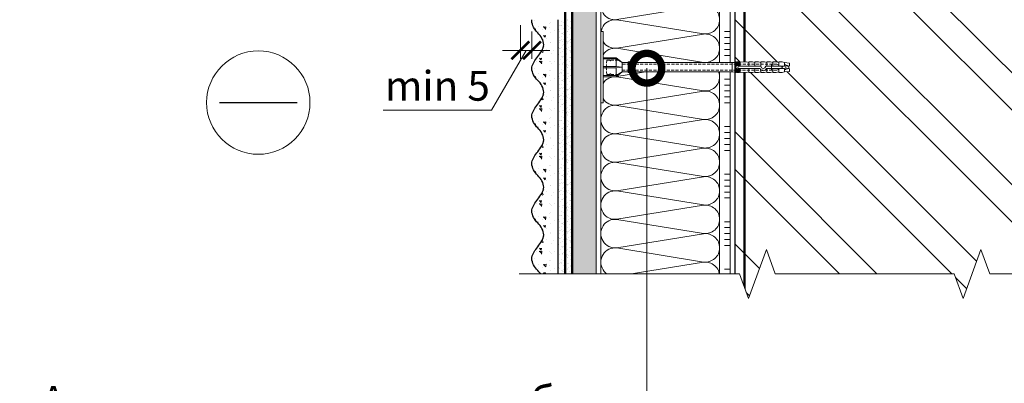
# Model space of a CAD drawing. Units: millimetres. Extents: x 435 to 39858, y -28550 to 2974.
# Drawn here: x 7723 to 8551, y -18026 to -17720 of the extents above; entities that cross this region are included whole.
import ezdxf
from ezdxf import colors
from ezdxf.entities.mleader import LeaderData, LeaderLine
from ezdxf.math import Vec2, Vec3

# ---------------------------------------------------------------- set-up
doc = ezdxf.new("R2010")
doc.units = ezdxf.units.MM
for name, pattern in [('ACAD_ISO03W100', [30, 12, -18]), ('HIDDEN', [0.375, 0.25, -0.125]), ('Штриховая', [6, 2, -2, 2])]:
    doc.linetypes.add(name, pattern=pattern)
doc.layers.get('0').update_dxf_attribs({"lineweight": 30})
doc.layers.get('DEFPOINTS').update_dxf_attribs({"color": 251, "lineweight": 0})
for name, color, linetype, lineweight in [('FP-XX-МАРКИ ПОМЕЩЕНИЙ', 250, 'Continuous', 25), ('TN-ГРУНТОВКА', 6, 'Continuous', 15), ('TN-КИРПИЧ', 246, 'Continuous', 30), ('TN-КЛЕЙ', 1, 'Continuous', 15), ('TN-РАЗМЕРЫ', 184, 'Continuous', 15), ('TN-СТЯЖКА', 252, 'Continuous', 15), ('TN-УТЕПЛИТЕЛЬ КВ', 42, 'Continuous', 15), ('ТН_Крепеж', 7, 'Continuous', 15), ('ТН_Штрих Штукатурка', 7, 'Continuous', 15), ('ТН_Штукатурка', 7, 'Continuous', 25)]:
    doc.layers.add(name, color=color, linetype=linetype, lineweight=lineweight)
doc.layers.add('TN-АННОТАЦИИ', color=7, linetype='Continuous', lineweight=20, true_color=0x000000)
doc.layers.add('Стеклосетка', color=7, linetype='ACAD_ISO03W100')
doc.styles.add('TN-Текст', font='isocpeur.ttf')
doc.styles.add('TN-Текст-Аннотативный', font='isocpeur.ttf')
doc.dimstyles.new('ПТС-Размеры-Аннотативный$0', dxfattribs={"dimtxt": 2.5, "dimasz": 1.5, "dimexe": 0.7, "dimexo": 1, "dimgap": 0.8, "dimtad": 1, "dimdec": 0, "dimzin": 0, "dimdsep": 46, "dimtxsty": 'TN-Текст-Аннотативный', "dimblk": 'ARCHTICK', "dimcen": 2, "dimdle": 0.7, "dimadec": 0, "dimazin": 0, "dimtfac": 1, "dimtdec": 0, "dimtmove": 1, "dimatfit": 3, "dimfxl": 0.7, "dimtolj": 1, "dimtzin": 0, "dimlwd": -1, "dimlwe": -1, "dimarcsym": 0})

# ---------------------------------------------------------------- blocks, each defined once
blk = doc.blocks.new('*U94')
at = {"color": 1, "ltscale": 100}
for points in [[(1120, 0), (0, 0)], [(10, 0), (10, 5)], [(15, 0), (15, 5)], [(20, 0), (20, 5)], [(25, 0), (25, 5)], [(30, 0), (30, 5)], [(50, 0), (50, 5)], [(55, 0), (55, 5)], [(60, 0), (60, 5)], [(65, 0), (65, 5)], [(70, 0), (70, 5)], [(90, 0), (90, 5)], [(95, 0), (95, 5)], [(100, 0), (100, 5)], [(105, 0), (105, 5)], [(110, 0), (110, 5)], [(130, 0), (130, 5)], [(135, 0), (135, 5)], [(140, 0), (140, 5)], [(145, 0), (145, 5)], [(150, 0), (150, 5)], [(170, 0), (170, 5)], [(175, 0), (175, 5)], [(180, 0), (180, 5)], [(185, 0), (185, 5)], [(190, 0), (190, 5)], [(210, 0), (210, 5)], [(215, 0), (215, 5)], [(220, 0), (220, 5)], [(225, 0), (225, 5)], [(230, 0), (230, 5)]]:
    blk.add_lwpolyline(points, dxfattribs=at)
blk = doc.blocks.new('*U93')
at = {"ltscale": 100}
for p, q in [((0, 104), (24, 104)), ((0, 4), (0, 104)), ((24, 104), (48, 104)), ((48, 104), (72, 104)), ((72, 104), (96, 104)), ((96, 104), (120, 104)), ((120, 104), (144, 104)), ((144, 104), (168, 104)), ((168, 104), (192, 104)), ((192, 104), (216, 104)), ((216, 104), (240, 104)), ((240, 104), (264, 104)), ((0, 4), (24, 4)), ((24, 4), (48, 4)), ((48, 4), (72, 4)), ((72, 4), (96, 4)), ((96, 4), (120, 4)), ((120, 4), (144, 4)), ((144, 4), (168, 4)), ((168, 4), (192, 4)), ((192, 4), (216, 4)), ((216, 4), (240, 4)), ((240, 4), (264, 4))]:
    blk.add_line(p, q, dxfattribs=at)
at = {"lineweight": 9, "ltscale": 100, "transparency": 33554559}
for points in [[(0, 4, 0.451718), (11.9, 17.51), (0.1, 90.49, -1.135042), (23.9, 90.49), (12.1, 17.51, 0.451718), (24, 4, 0.451718)], [(24, 4, 0.451718), (35.9, 17.51), (24.1, 90.49, -1.135042), (47.9, 90.49), (36.1, 17.51, 0.451718), (48, 4, 0.451718)], [(48, 4, 0.451718), (59.9, 17.51), (48.1, 90.49, -1.135042), (71.9, 90.49), (60.1, 17.51, 0.451718), (72, 4, 0.451718)], [(72, 4, 0.451718), (83.9, 17.51), (72.1, 90.49, -1.135042), (95.9, 90.49), (84.1, 17.51, 0.451718), (96, 4, 0.451718)], [(96, 4, 0.451718), (107.9, 17.51), (96.1, 90.49, -1.135042), (119.9, 90.49), (108.1, 17.51, 0.451718), (120, 4, 0.451718)], [(120, 4, 0.451718), (131.9, 17.51), (120.1, 90.49, -1.135042), (143.9, 90.49), (132.1, 17.51, 0.451718), (144, 4, 0.451718)], [(144, 4, 0.451718), (155.9, 17.51), (144.1, 90.49, -1.135042), (167.9, 90.49), (156.1, 17.51, 0.451718), (168, 4, 0.451718)], [(168, 4, 0.451718), (179.9, 17.51), (168.1, 90.49, -1.135042), (191.9, 90.49), (180.1, 17.51, 0.451718), (192, 4, 0.451718)], [(192, 4, 0.451718), (203.9, 17.51), (192.1, 90.49, -1.135042), (215.9, 90.49), (204.1, 17.51, 0.451718), (216, 4, 0.451718)], [(216, 4, 0.451718), (227.9, 17.51), (216.1, 90.49, -1.135042), (239.9, 90.49), (228.1, 17.51, 0.451718), (240, 4, 0.451718)], [(240, 4, 0.451718), (251.9, 17.51), (240.1, 90.49, -1.135042), (263.9, 90.49), (252.1, 17.51, 0.451718), (264, 4, 0.451718)]]:
    blk.add_lwpolyline(points, format="xyb", dxfattribs=at)
blk = doc.blocks.new('*U92')
at = {"layer": 'ТН_Штрих Штукатурка', "ltscale": 100}
h = blk.add_hatch(dxfattribs=at)
h.set_pattern_fill('AR-SAND', color=256, scale=0.1, angle=180, style=0)
h.set_pattern_definition([(217.5, (853, 58718.9397), (0.16000313, -4.89413237), [0, -3.8608, 0, -4.318, 0, -4.1275]), (187.5, (853, 58718.94), (-4.4952328, -7.168251), [0, -2.0828, 0, -3.4798, 0, -1.3335]), (147.5, (856.124, 58718.9397), (-7.9099237, -0.01437185), [0, -1.27, 0, -4.572, 0, -5.969]), (137.5, (856.124, 58718.94), (-7.6355645, -2.2292932), [0, -0.635, 0, -2.9972, 0, -3.429])])
h.paths.add_polyline_path([(0, 200), (12, 200), (12, 240), (0, 240)])
h = blk.add_hatch(dxfattribs=at)
h.set_pattern_fill('AR-CONC', color=256, scale=0.1, angle=180, style=0)
h.set_pattern_definition([(230, (-8e-14, 200), (-18.2185, 1.594), [1.905, -20.955]), (175, (-8e-14, 200), (3.5243, -19.106), [1.524, -16.764]), (280.45, (-1.518, 200.133), (-14.694, -17.512), [1.619, -17.809]), (226.184, (-8e-14, 194.92), (-27.108, 4.204), [2.8575, -31.4325]), (276.636, (-2.26, 195.27), (-23.74, -24.743), [2.4285, -26.714]), (171.184, (-8e-14, 194.92), (-23.74, -24.743), [2.286, -25.146]), (201, (-2.54, 196.19), (-15.1614, 10.2265), [1.905, -20.955]), (146, (-2.54, 196.19), (-6.18, -18.419), [1.524, -16.764]), (251.45, (-3.803, 197.042), (-21.3416, -8.1923), [1.619, -17.809]), (217.5, (-8e-14, 200), (-0.3089, -8.4555), [0, -16.5608, 0, -17.018, 0, -16.8275]), (187.5, (-8e-14, 200), (-6.682, -10.018), [0, -9.7028, 0, -16.1798, 0, -6.4135]), (147.5, (5.664, 200), (-13.5591, 0.5729), [0, -6.35, 0, -19.812, 0, -26.289]), (137.5, (8.204, 200), (-14.813, -2.5426), [0, -8.255, 0, -13.1572, 0, -18.669])])
edge = h.paths.add_edge_path()
edge.add_line((12, 240), (12, 200))
edge.add_line((12, 200), (33.92, 200))
edge.add_spline(control_points=[(33.92, 200), (33.46, 203.12), (28.75, 209.27), (21.56, 218.64), (26.36, 226.3), (29, 228.94), (31.64, 231.57), (34.28, 235.79), (33.97, 239.65), (33.92, 240)], knot_values=[0, 0, 0, 0, 10.052508, 21.232848, 32.413188, 32.413188, 32.413188, 43.593528, 44.72136, 44.72136, 44.72136, 44.72136], degree=3, periodic=0)
edge.add_line((33.92, 240), (12, 240))
h = blk.add_hatch(dxfattribs=at)
h.set_pattern_fill('AR-SAND', color=256, scale=0.1, angle=180, style=0)
h.set_pattern_definition([(217.5, (853, 58678.9397), (0.16000313, -4.89413237), [0, -3.8608, 0, -4.318, 0, -4.1275]), (187.5, (853, 58678.94), (-4.4952328, -7.168251), [0, -2.0828, 0, -3.4798, 0, -1.3335]), (147.5, (856.124, 58678.9397), (-7.9099237, -0.01437185), [0, -1.27, 0, -4.572, 0, -5.969]), (137.5, (856.124, 58678.94), (-7.6355645, -2.2292932), [0, -0.635, 0, -2.9972, 0, -3.429])])
h.paths.add_polyline_path([(0, 160), (12, 160), (12, 200), (0, 200)])
h = blk.add_hatch(dxfattribs=at)
h.set_pattern_fill('AR-CONC', color=256, scale=0.1, angle=180, style=0)
h.set_pattern_definition([(230, (-6e-14, 160), (-18.2185, 1.594), [1.905, -20.955]), (175, (-6e-14, 160), (3.5243, -19.106), [1.524, -16.764]), (280.45, (-1.518, 160.133), (-14.694, -17.512), [1.619, -17.809]), (226.184, (-6e-14, 154.92), (-27.108, 4.204), [2.8575, -31.4325]), (276.636, (-2.26, 155.27), (-23.74, -24.743), [2.4285, -26.714]), (171.184, (-6e-14, 154.92), (-23.74, -24.743), [2.286, -25.146]), (201, (-2.54, 156.19), (-15.1614, 10.2265), [1.905, -20.955]), (146, (-2.54, 156.19), (-6.18, -18.419), [1.524, -16.764]), (251.45, (-3.803, 157.042), (-21.3416, -8.1923), [1.619, -17.809]), (217.5, (-6e-14, 160), (-0.3089, -8.4555), [0, -16.5608, 0, -17.018, 0, -16.8275]), (187.5, (-6e-14, 160), (-6.682, -10.018), [0, -9.7028, 0, -16.1798, 0, -6.4135]), (147.5, (5.664, 160), (-13.5591, 0.5729), [0, -6.35, 0, -19.812, 0, -26.289]), (137.5, (8.204, 160), (-14.813, -2.5426), [0, -8.255, 0, -13.1572, 0, -18.669])])
edge = h.paths.add_edge_path()
edge.add_line((12, 200), (12, 160))
edge.add_line((12, 160), (33.92, 160))
edge.add_spline(control_points=[(33.92, 160), (33.46, 163.12), (28.75, 169.27), (21.56, 178.64), (26.36, 186.3), (29, 188.94), (31.64, 191.57), (34.28, 195.79), (33.97, 199.65), (33.92, 200)], knot_values=[0, 0, 0, 0, 10.052508, 21.232848, 32.413188, 32.413188, 32.413188, 43.593528, 44.72136, 44.72136, 44.72136, 44.72136], degree=3, periodic=0)
edge.add_line((33.92, 200), (12, 200))
h = blk.add_hatch(dxfattribs=at)
h.set_pattern_fill('AR-SAND', color=256, scale=0.1, angle=180, style=0)
h.set_pattern_definition([(217.5, (853, 58638.9397), (0.16000313, -4.89413237), [0, -3.8608, 0, -4.318, 0, -4.1275]), (187.5, (853, 58638.94), (-4.4952328, -7.168251), [0, -2.0828, 0, -3.4798, 0, -1.3335]), (147.5, (856.124, 58638.9397), (-7.9099237, -0.01437185), [0, -1.27, 0, -4.572, 0, -5.969]), (137.5, (856.124, 58638.94), (-7.6355645, -2.2292932), [0, -0.635, 0, -2.9972, 0, -3.429])])
h.paths.add_polyline_path([(0, 120), (12, 120), (12, 160), (0, 160)])
h = blk.add_hatch(dxfattribs=at)
h.set_pattern_fill('AR-CONC', color=256, scale=0.1, angle=180, style=0)
h.set_pattern_definition([(230, (-5e-14, 120), (-18.2185, 1.594), [1.905, -20.955]), (175, (-5e-14, 120), (3.5243, -19.106), [1.524, -16.764]), (280.45, (-1.518, 120.133), (-14.694, -17.512), [1.619, -17.809]), (226.184, (-4e-14, 114.92), (-27.108, 4.204), [2.8575, -31.4325]), (276.636, (-2.26, 115.27), (-23.74, -24.743), [2.4285, -26.714]), (171.184, (-4e-14, 114.92), (-23.74, -24.743), [2.286, -25.146]), (201, (-2.54, 116.19), (-15.1614, 10.2265), [1.905, -20.955]), (146, (-2.54, 116.19), (-6.18, -18.419), [1.524, -16.764]), (251.45, (-3.803, 117.042), (-21.3416, -8.1923), [1.619, -17.809]), (217.5, (-5e-14, 120), (-0.3089, -8.4555), [0, -16.5608, 0, -17.018, 0, -16.8275]), (187.5, (-5e-14, 120), (-6.682, -10.018), [0, -9.7028, 0, -16.1798, 0, -6.4135]), (147.5, (5.664, 120), (-13.5591, 0.5729), [0, -6.35, 0, -19.812, 0, -26.289]), (137.5, (8.204, 120), (-14.813, -2.5426), [0, -8.255, 0, -13.1572, 0, -18.669])])
edge = h.paths.add_edge_path()
edge.add_line((12, 160), (12, 120))
edge.add_line((12, 120), (33.92, 120))
edge.add_spline(control_points=[(33.92, 120), (33.46, 123.12), (28.75, 129.27), (21.56, 138.64), (26.36, 146.3), (29, 148.94), (31.64, 151.57), (34.28, 155.79), (33.97, 159.65), (33.92, 160)], knot_values=[0, 0, 0, 0, 10.052508, 21.232848, 32.413188, 32.413188, 32.413188, 43.593528, 44.72136, 44.72136, 44.72136, 44.72136], degree=3, periodic=0)
edge.add_line((33.92, 160), (12, 160))
h = blk.add_hatch(dxfattribs=at)
h.set_pattern_fill('AR-SAND', color=256, scale=0.1, angle=180, style=0)
h.set_pattern_definition([(217.5, (853, 58598.9397), (0.16000313, -4.89413237), [0, -3.8608, 0, -4.318, 0, -4.1275]), (187.5, (853, 58598.94), (-4.4952328, -7.168251), [0, -2.0828, 0, -3.4798, 0, -1.3335]), (147.5, (856.124, 58598.9397), (-7.9099237, -0.01437185), [0, -1.27, 0, -4.572, 0, -5.969]), (137.5, (856.124, 58598.94), (-7.6355645, -2.2292932), [0, -0.635, 0, -2.9972, 0, -3.429])])
h.paths.add_polyline_path([(0, 80), (12, 80), (12, 120), (0, 120)])
h = blk.add_hatch(dxfattribs=at)
h.set_pattern_fill('AR-CONC', color=256, scale=0.1, angle=180, style=0)
h.set_pattern_definition([(230, (-3e-14, 80), (-18.2185, 1.594), [1.905, -20.955]), (175, (-3e-14, 80), (3.5243, -19.106), [1.524, -16.764]), (280.45, (-1.518, 80.133), (-14.694, -17.512), [1.619, -17.809]), (226.184, (-3e-14, 74.92), (-27.108, 4.204), [2.8575, -31.4325]), (276.636, (-2.26, 75.27), (-23.74, -24.743), [2.4285, -26.714]), (171.184, (-3e-14, 74.92), (-23.74, -24.743), [2.286, -25.146]), (201, (-2.54, 76.19), (-15.1614, 10.2265), [1.905, -20.955]), (146, (-2.54, 76.19), (-6.18, -18.419), [1.524, -16.764]), (251.45, (-3.803, 77.042), (-21.3416, -8.1923), [1.619, -17.809]), (217.5, (-3e-14, 80), (-0.3089, -8.4555), [0, -16.5608, 0, -17.018, 0, -16.8275]), (187.5, (-3e-14, 80), (-6.682, -10.018), [0, -9.7028, 0, -16.1798, 0, -6.4135]), (147.5, (5.664, 80), (-13.5591, 0.5729), [0, -6.35, 0, -19.812, 0, -26.289]), (137.5, (8.204, 80), (-14.813, -2.5426), [0, -8.255, 0, -13.1572, 0, -18.669])])
edge = h.paths.add_edge_path()
edge.add_line((12, 120), (12, 80))
edge.add_line((12, 80), (33.92, 80))
edge.add_spline(control_points=[(33.92, 80), (33.46, 83.12), (28.75, 89.27), (21.56, 98.64), (26.36, 106.3), (29, 108.94), (31.64, 111.57), (34.28, 115.79), (33.97, 119.65), (33.92, 120)], knot_values=[0, 0, 0, 0, 10.052508, 21.232848, 32.413188, 32.413188, 32.413188, 43.593528, 44.72136, 44.72136, 44.72136, 44.72136], degree=3, periodic=0)
edge.add_line((33.92, 120), (12, 120))
h = blk.add_hatch(dxfattribs=at)
h.set_pattern_fill('AR-SAND', color=256, scale=0.1, angle=180, style=0)
h.set_pattern_definition([(217.5, (853, 58558.9397), (0.16000313, -4.89413237), [0, -3.8608, 0, -4.318, 0, -4.1275]), (187.5, (853, 58558.94), (-4.4952328, -7.168251), [0, -2.0828, 0, -3.4798, 0, -1.3335]), (147.5, (856.124, 58558.9397), (-7.9099237, -0.01437185), [0, -1.27, 0, -4.572, 0, -5.969]), (137.5, (856.124, 58558.94), (-7.6355645, -2.2292932), [0, -0.635, 0, -2.9972, 0, -3.429])])
h.paths.add_polyline_path([(0, 40), (12, 40), (12, 80), (0, 80)])
h = blk.add_hatch(dxfattribs=at)
h.set_pattern_fill('AR-CONC', color=256, scale=0.1, angle=180, style=0)
h.set_pattern_definition([(230, (-1e-14, 40), (-18.2185, 1.594), [1.905, -20.955]), (175, (-1e-14, 40), (3.5243, -19.106), [1.524, -16.764]), (280.45, (-1.518, 40.133), (-14.694, -17.512), [1.619, -17.809]), (226.184, (-9e-15, 34.92), (-27.108, 4.204), [2.8575, -31.4325]), (276.636, (-2.26, 35.27), (-23.74, -24.743), [2.4285, -26.714]), (171.184, (-9e-15, 34.92), (-23.74, -24.743), [2.286, -25.146]), (201, (-2.54, 36.19), (-15.1614, 10.2265), [1.905, -20.955]), (146, (-2.54, 36.19), (-6.18, -18.419), [1.524, -16.764]), (251.45, (-3.803, 37.042), (-21.3416, -8.1923), [1.619, -17.809]), (217.5, (-1e-14, 40), (-0.3089, -8.4555), [0, -16.5608, 0, -17.018, 0, -16.8275]), (187.5, (-1e-14, 40), (-6.682, -10.018), [0, -9.7028, 0, -16.1798, 0, -6.4135]), (147.5, (5.664, 40), (-13.5591, 0.5729), [0, -6.35, 0, -19.812, 0, -26.289]), (137.5, (8.204, 40), (-14.813, -2.5426), [0, -8.255, 0, -13.1572, 0, -18.669])])
edge = h.paths.add_edge_path()
edge.add_line((12, 80), (12, 40))
edge.add_line((12, 40), (33.92, 40))
edge.add_spline(control_points=[(33.92, 40), (33.46, 43.12), (28.75, 49.27), (21.56, 58.64), (26.36, 66.3), (29, 68.94), (31.64, 71.57), (34.28, 75.79), (33.97, 79.65), (33.92, 80)], knot_values=[0, 0, 0, 0, 10.052508, 21.232848, 32.413188, 32.413188, 32.413188, 43.593528, 44.72136, 44.72136, 44.72136, 44.72136], degree=3, periodic=0)
edge.add_line((33.92, 80), (12, 80))
h = blk.add_hatch(dxfattribs=at)
h.set_pattern_fill('AR-SAND', color=256, scale=0.1, angle=180, style=0)
h.set_pattern_definition([(217.5, (853, 58518.9397), (0.16000313, -4.89413237), [0, -3.8608, 0, -4.318, 0, -4.1275]), (187.5, (853, 58518.94), (-4.4952328, -7.168251), [0, -2.0828, 0, -3.4798, 0, -1.3335]), (147.5, (856.124, 58518.9397), (-7.9099237, -0.01437185), [0, -1.27, 0, -4.572, 0, -5.969]), (137.5, (856.124, 58518.94), (-7.6355645, -2.2292932), [0, -0.635, 0, -2.9972, 0, -3.429])])
h.paths.add_polyline_path([(0, 0), (12, 0), (12, 40), (0, 40)])
h = blk.add_hatch(dxfattribs=at)
h.set_pattern_fill('AR-CONC', color=256, scale=0.1, angle=180, style=0)
edge = h.paths.add_edge_path()
edge.add_line((12, 40), (12, 0))
edge.add_line((12, 0), (33.92, 0))
edge.add_spline(control_points=[(33.92, 0), (33.46, 3.12), (28.75, 9.27), (21.56, 18.64), (26.36, 26.3), (29, 28.94), (31.64, 31.57), (34.28, 35.79), (33.97, 39.65), (33.92, 40)], knot_values=[0, 0, 0, 0, 10.052508, 21.232848, 32.413188, 32.413188, 32.413188, 43.593528, 44.72136, 44.72136, 44.72136, 44.72136], degree=3, periodic=0)
edge.add_line((33.92, 40), (12, 40))
at = {"layer": 'ТН_Штукатурка', "ltscale": 100}
for points in [[(0, 240), (0, 200)], [(12, 200), (12, 240)], [(0, 200), (0, 160)], [(12, 160), (12, 200)], [(0, 160), (0, 120)], [(12, 120), (12, 160)], [(0, 120), (0, 80)], [(12, 80), (12, 120)], [(0, 80), (0, 40)], [(12, 40), (12, 80)], [(0, 40), (0, 0)], [(12, 0), (12, 40)], [(33.92, 0), (0, 0)]]:
    blk.add_lwpolyline(points, dxfattribs=at)
for points in [[(33.92, 200), (33.46, 203.12), (28.75, 209.27), (21.56, 218.64), (26.36, 226.3), (29, 228.94), (31.64, 231.57), (34.28, 235.79), (33.97, 239.65), (33.92, 240)], [(33.92, 160), (33.46, 163.12), (28.75, 169.27), (21.56, 178.64), (26.36, 186.3), (29, 188.94), (31.64, 191.57), (34.28, 195.79), (33.97, 199.65), (33.92, 200)], [(33.92, 120), (33.46, 123.12), (28.75, 129.27), (21.56, 138.64), (26.36, 146.3), (29, 148.94), (31.64, 151.57), (34.28, 155.79), (33.97, 159.65), (33.92, 160)], [(33.92, 80), (33.46, 83.12), (28.75, 89.27), (21.56, 98.64), (26.36, 106.3), (29, 108.94), (31.64, 111.57), (34.28, 115.79), (33.97, 119.65), (33.92, 120)], [(33.92, 40), (33.46, 43.12), (28.75, 49.27), (21.56, 58.64), (26.36, 66.3), (29, 68.94), (31.64, 71.57), (34.28, 75.79), (33.97, 79.65), (33.92, 80)], [(33.92, 0), (33.46, 3.12), (28.75, 9.27), (21.56, 18.64), (26.36, 26.3), (29, 28.94), (31.64, 31.57), (34.28, 35.79), (33.97, 39.65), (33.92, 40)]]:
    blk.add_open_spline(points, degree=3, knots=[0, 0, 0, 0, 10.052508, 21.232848, 32.413188, 32.413188, 32.413188, 43.593528, 44.72136, 44.72136, 44.72136, 44.72136], dxfattribs=at)
blk = doc.blocks.new('*U95')
at = {"layer": 'TN-КИРПИЧ', "lineweight": 13}
h = blk.add_hatch(dxfattribs=at)
h.set_pattern_fill('ANSI32', color=256, scale=7)
h.set_pattern_definition([(45, (-180, 420), (-47.1463, 47.1463), []), (45, (-148.57, 420), (-47.1463, 47.1463), [])])
h.paths.add_polyline_path([(-180, 0), (200, 0), (200, 1120), (-180, 1120)])
at = {"layer": 'TN-КИРПИЧ'}
blk.add_lwpolyline([(-180, 0), (200, 0), (200, 1120), (-180, 1120)], close=True, dxfattribs=at)
blk = doc.blocks.new('*U89')
at = {"lineweight": 0}
blk.add_wipeout([(66.8, -670.2), (-1655.8, -670.2), (-1730.8, -464.1), (-1880.8, -876.3), (-1955.8, -670.2), (-3461.7, -670.2), (-3536.7, -464.1), (-3686.7, -876.3), (-3761.7, -670.2), (-5539, -670.2), (-5539, 0), (-3761.7, 0), (-3686.7, -206.1), (-3536.7, 206.1), (-3461.7, 0), (-1955.8, 0), (-1880.8, -206.1), (-1730.8, 206.1), (-1655.8, 0), (66.8, 0)], dxfattribs=at).dxf.layer = 'FP-XX-МАРКИ ПОМЕЩЕНИЙ'
at = {"linetype": 'Continuous'}
blk.add_lwpolyline([(-5617.5, 0), (-3761.7, 0), (-3761.7, 0), (-3686.7, -206.1), (-3536.7, 206.1), (-3461.7, 0), (-3461.7, 0), (-1955.8, 0), (-1880.8, -206.1), (-1730.8, 206.1), (-1655.8, 0), (200, 0)], dxfattribs=at)
blk = doc.blocks.new('Фасадный держатель_низ')
at = {"layer": 'ТН_Крепеж', "ltscale": 100}
for points in [[(-17.6, -1.6), (-17.6, -0.4), (-11.2, -0.4, -1), (-9.6, -0.4), (-2.25, -0.4, 1), (-2.25, 0.4), (-9.4, 0.4, 0.810442), (-11.4, 0.4), (-17.6, 0.4), (-17.6, 1.6), (-19.2, 1.4), (-19.2, 0.6), (-19, 0.4), (-19, -0.4), (-19.2, -0.6), (-19.2, -1.4), (-17.6, -1.6)], [(-2.25, -0.4, 2.618034), (-2.25, 0.4, 2.236068)]]:
    blk.add_lwpolyline(points, format="xyb", dxfattribs=at)
for points in [[(-18, 0.6), (-18.6, 0.6), (-18.6, 0.4), (-19, 0.4)], [(-17.6, 0.8), (-18, 0.8), (-18, -0.8), (-17.6, -0.8)], [(-15.6, 0.4), (-15.6, 1.8), (-16.8, 1.8), (-17.6, 1.6)], [(-13.6, 0.4), (-13.6, 1.8), (-14.8, 1.8), (-15.6, 1.6)], [(-11.6, 0.4), (-11.6, 1.8), (-12.8, 1.8), (-13.6, 1.6)], [(-9.6, 0.82), (-9.6, 1.8), (-10.8, 1.8), (-11.6, 1.6)], [(-7.6, 0.4), (-7.6, 1.8), (-8.8, 1.8), (-9.6, 1.6)], [(-5.6, 0.4), (-5.6, 1.8), (-6.8, 1.8), (-7.6, 1.6)], [(-2.6, 1.71), (-4.8, 1.8), (-5.6, 1.6)], [(-2.4, 0.4), (-2.4, 1.8), (-2.6, 1.8), (-2.6, 0.4)], [(-2.2, 1.69), (-2.4, 1.7)], [(-2, 0.57), (-2, 1.8), (-2.2, 1.8), (-2.2, 0.45)], [(-1.8, 1.67), (-2, 1.68)], [(-1.6, 0.57), (-1.6, 1.8), (-1.8, 1.8), (-1.8, 0.6)], [(-1.4, 1.66), (-1.6, 1.67)], [(-1.4, -0.45), (-1.4, -1.8), (-1.2, -1.8), (-1.2, 1.8), (-1.4, 1.8), (-1.4, 0.45)], [(-1, 1.64), (-1.2, 1.65)], [(-0.8, -1.63), (0, -1.6), (0, 1.6), (-0.8, 1.63)], [(-18, -0.6), (-18.6, -0.6), (-18.6, -0.4), (-19, -0.4)], [(-15.6, -0.4), (-15.6, -1.8), (-16.8, -1.8), (-17.6, -1.6)], [(-13.6, -0.4), (-13.6, -1.8), (-14.8, -1.8), (-15.6, -1.6)], [(-11.6, -0.4), (-11.6, -1.8), (-12.8, -1.8), (-13.6, -1.6)], [(-9.6, -0.4), (-9.6, -1.8), (-10.8, -1.8), (-11.6, -1.6)], [(-7.6, -0.4), (-7.6, -1.8), (-8.8, -1.8), (-9.6, -1.6)], [(-5.6, -0.4), (-5.6, -1.8), (-6.8, -1.8), (-7.6, -1.6)], [(-2.6, -1.71), (-4.8, -1.8), (-5.6, -1.6)], [(-2.6, -0.4), (-2.6, -1.8), (-2.4, -1.8), (-2.4, -0.4)], [(-2.2, -1.69), (-2.4, -1.7)], [(-2.2, -0.45), (-2.2, -1.8), (-2, -1.8), (-2, -0.57)], [(-1.8, -1.68), (-2, -1.68)], [(-1.8, -0.6), (-1.8, -1.8), (-1.6, -1.8), (-1.6, -0.57)], [(-1.4, -1.66), (-1.6, -1.67)], [(-1, -1.64), (-1.2, -1.65)]]:
    blk.add_lwpolyline(points, dxfattribs=at)
at = {"layer": 'ТН_Крепеж', "linetype": 'HIDDEN', "ltscale": 10}
blk.add_lwpolyline([(-13.2, 1), (-13.2, -1)], dxfattribs=at)
at = {"layer": 'ТН_Крепеж', "ltscale": 100}
blk.add_lwpolyline([(-0.8, 1.8), (-1, 1.8), (-1, -1.8), (-0.8, -1.8)], close=True, dxfattribs=at)
blk = doc.blocks.new('Фасадный держатель_верх')
at = {"layer": 'ТН_Крепеж', "ltscale": 100}
for points in [[(9.4, 12), (10.2, 12), (10.2, -12), (9.4, -12)], [(0.2, 1.8), (0, 1.8), (0, -1.8), (0.2, -1.8)], [(0.6, 1.8), (0.4, 1.8), (0.4, -1.8), (0.6, -1.8)], [(1, 1.8), (0.8, 1.8), (0.8, -1.8), (1, -1.8)]]:
    blk.add_lwpolyline(points, close=True, dxfattribs=at)
for points in [[(0.4, 1.6), (0.2, 1.6)], [(0.8, 1.6), (0.6, 1.6)], [(3, 1.6), (1, 1.6)], [(9.4, 3.2), (5, 3.2), (3, 1.6), (3, -1.6), (5, -3.2), (9.4, -3.2)], [(9.4, 2.8), (5, 2.8), (3, 1.6)], [(9.4, -0.2), (5, -0.2), (3, 0), (5, 0.2), (9.4, 0.2)], [(5, 2.8), (5, 0.2)], [(0.4, -1.6), (0.2, -1.6)], [(0.8, -1.6), (0.6, -1.6)], [(3, -1.6), (1, -1.6)], [(9.4, -2.8), (5, -2.8), (3, -1.6)], [(5, -0.2), (5, -2.8)]]:
    blk.add_lwpolyline(points, dxfattribs=at)
blk = doc.blocks.new('*U133')
at = {"color": 1, "lineweight": 0}
blk.add_wipeout([(29.5, 2.5), (29.5, 0.5), (7.5, 0.5), (7.5, -10.5), (3.5, -15.5), (3.5, -20.5), (4, -20.5), (4, -21), (3.5, -21), (3.5, -21.5), (4, -21.5), (4, -22), (3.5, -22), (3.5, -22.5), (4, -22.5), (4, -23), (3.5, -23), (3.5, -108.19), (3.58, -110.19), (4, -110.19), (4, -110.69), (3.6, -110.69), (3.63, -111.19), (4, -111.19), (4, -111.69), (3.65, -111.69), (3.67, -112.19), (4, -112.19), (4, -112.69), (3.69, -112.69), (3.71, -113.19), (4, -113.19), (4, -113.69), (3.73, -113.69), (3.75, -114.19), (4, -114.19), (4, -114.69), (3.77, -114.69), (4, -120.19), (3.5, -122.19), (4, -122.19), (4, -125.19), (3.5, -127.19), (4, -127.19), (4, -130.19), (3.5, -132.19), (4, -132.19), (4, -135.19), (3.5, -137.19), (4, -137.19), (4, -140.19), (3.5, -142.19), (4, -142.19), (4, -145.19), (3.5, -147.19), (4, -147.19), (4, -150.19), (3.5, -152.19), (3, -156.19), (1, -156.19), (0.5, -155.69), (-1.5, -155.69), (-2, -156.19), (-4, -156.19), (-4.5, -152.19), (-5, -150.19), (-5, -147.19), (-4.5, -147.19), (-5, -145.19), (-5, -142.19), (-4.5, -142.19), (-5, -140.19), (-5, -137.19), (-4.5, -137.19), (-5, -135.19), (-5, -132.19), (-4.5, -132.19), (-5, -130.19), (-5, -127.19), (-4.5, -127.19), (-5, -125.19), (-5, -122.19), (-4.5, -122.19), (-5, -120.19), (-4.77, -114.69), (-5, -114.69), (-5, -114.19), (-4.75, -114.19), (-4.73, -113.69), (-5, -113.69), (-5, -113.19), (-4.71, -113.19), (-4.69, -112.69), (-5, -112.69), (-5, -112.19), (-4.67, -112.19), (-4.65, -111.69), (-5, -111.69), (-5, -111.19), (-4.62, -111.19), (-4.6, -110.69), (-5, -110.69), (-5, -110.19), (-4.58, -110.19), (-4.5, -108.19), (-4.5, -23), (-5, -23), (-5, -22.5), (-4.5, -22.5), (-4.5, -22), (-5, -22), (-5, -21.5), (-4.5, -21.5), (-4.5, -21), (-5, -21), (-5, -20.5), (-4.5, -20.5), (-4.5, -15.5), (-8.5, -10.5), (-8.5, 0.5), (-30.5, 0.5), (-30.5, 2.5)], dxfattribs=at)
at = {"color": 7, "linetype": 'HIDDEN', "ltscale": 10}
blk.add_lwpolyline([(-0.5, -2), (5.5, -2.5), (5.5, -5, 1), (5.5, -6), (5.5, -12.13), (3.5, -15.5), (2, -15.5), (2, -145.69), (-0.5, -150.69), (-3, -145.69), (-3, -15.5), (-4.5, -15.5), (-6.5, -12.13), (-6.5, -6, 1), (-6.5, -5), (-6.5, -2.5), (-0.5, -2)], format="xyb", dxfattribs=at)
at = {"color": 7, "ltscale": 100}
for points in [[(-4.5, -23), (-4.5, -108.19)], [(3.5, -23), (3.5, -108.19)]]:
    blk.add_lwpolyline(points, dxfattribs=at)
at = {"color": 7, "xscale": -2.5, "yscale": 2.5, "zscale": 2.5, "rotation": 270}
for name, p in [('Фасадный держатель_верх', (-0.5, -23)), ('Фасадный держатель_низ', (-0.5, -108.19))]:
    blk.add_blockref(name, p, dxfattribs=at)
blk = doc.blocks.new('_DotSmall')
at = {"color": 0, "linetype": 'ByBlock', "const_width": 0.5}
blk.add_lwpolyline([(-0.0625, 0, 1), (0.0625, 0, 1)], format="xyb", close=True, dxfattribs=at)
blk = doc.blocks.new('_ARCHTICK')
at = {"color": 0, "linetype": 'ByBlock', "ltscale": 10, "const_width": 0.15}
blk.add_lwpolyline([(-0.5, -0.5), (0.5, 0.5)], dxfattribs=at)
blk = doc.blocks.new('*D137')
at = {"layer": 'DEFPOINTS', "color": 0, "transparency": 16777216}
for p in [(8144.1, -17714.26), (8153.86, -17719.59), (8153.86, -17745.39)]:
    blk.add_point(p, dxfattribs=at)
at = {"layer": 'TN-РАЗМЕРЫ', "color": 0, "transparency": 16777216}
for p, q in [((8144.1, -17724.26), (8144.1, -17752.39)), ((8153.86, -17729.59), (8153.86, -17752.39)), ((8148.98, -17745.39), (8119.75, -17795.76)), ((8144.1, -17745.39), (8129.1, -17745.39)), ((8144.1, -17745.39), (8153.86, -17745.39)), ((8144.1, -17745.39), (8153.86, -17745.39)), ((8153.86, -17745.39), (8168.86, -17745.39)), ((8119.75, -17795.76), (8028.75, -17795.76))]:
    blk.add_line(p, q, dxfattribs=at)
at = {"layer": 'TN-РАЗМЕРЫ', "color": 0, "transparency": 16777216, "xscale": 15, "yscale": 15, "zscale": 15}
blk.add_blockref('_ARCHTICK', (8144.1, -17745.39), dxfattribs=at)
at = {"layer": 'TN-РАЗМЕРЫ', "color": 0, "transparency": 16777216, "xscale": 15, "yscale": 15, "zscale": 15, "rotation": 180}
blk.add_blockref('_ARCHTICK', (8153.86, -17745.39), dxfattribs=at)
at = {"layer": 'TN-РАЗМЕРЫ', "color": 0, "transparency": 16777216, "insert": (8074.25, -17775.25), "char_height": 25, "attachment_point": 5, "style": 'TN-Текст-Аннотативный', "bg_fill": 3, "box_fill_scale": 1.1, "bg_fill_color": 256, "bg_fill_true_color": 13158600, "bg_fill_transparency": 0}
blk.add_mtext('\\A1;min 5', dxfattribs=at)

msp = doc.modelspace()

# ---------------------------------------------------------------- hatches: boundary and pattern name
at = {"layer": 'TN-СТЯЖКА'}
h = msp.add_hatch(dxfattribs=at)
h.set_pattern_fill('AR-SAND', color=256, scale=0.1, angle=-90)
h.set_pattern_definition([(307.5, (5916.925, -9543.743), (4.8941324, 0.1600031), [0, -3.8608, 0, -4.318, 0, -4.1275]), (277.5, (5916.925, -9543.743), (7.168251, -4.495233), [0, -2.0828, 0, -3.4798, 0, -1.3335]), (237.5, (5916.925, -9540.6187), (0.0143718, -7.9099237), [0, -1.27, 0, -4.572, 0, -5.969]), (227.5, (5916.925, -9540.619), (2.229293, -7.6355645), [0, -0.635, 0, -2.9972, 0, -3.429])])
h.paths.add_polyline_path([(8187.78, -16839.59), (8207.78, -16839.59), (8207.78, -17959.59), (8187.78, -17959.59)])

# ---------------------------------------------------------------- linework, layer by layer
at = {"color": 5, "lineweight": 30}
msp.add_lwpolyline([(7890.89, -17789.36), (7956.2, -17789.36)], dxfattribs=at)
at = {"color": 5, "lineweight": 13}
msp.add_circle((7923.55, -17789.36), 43.5, dxfattribs=at)
at = {"layer": 'TN-ГРУНТОВКА', "linetype": 'Штриховая', "ltscale": 0.5}
for points in [[(8181.78, -17959.59, 2, 2, 0), (8181.78, -16839.59, 0, 0, 0)], [(8332.78, -16839.59, 2, 2, 0), (8332.78, -17951.59, 2, 2, 0)]]:
    msp.add_lwpolyline(points, format="xyseb", dxfattribs=at)
at = {"layer": 'TN-СТЯЖКА'}
msp.add_lwpolyline([(8187.78, -16839.59), (8207.78, -16839.59), (8207.78, -17959.59), (8187.78, -17959.59)], close=True, dxfattribs=at)
at = {"layer": 'Стеклосетка', "linetype": 'Штриховая', "ltscale": 0.2, "const_width": 2}
msp.add_lwpolyline([(8187.78, -17959.59), (8187.78, -16839.59)], dxfattribs=at)

# ---------------------------------------------------------------- block references
at = {"xscale": -1}
msp.add_blockref('*U95', (8524.78, -17959.59), dxfattribs=at)
at = {"layer": 'TN-КЛЕЙ', "ltscale": 100, "rotation": 89.99999999999997}
msp.add_blockref('*U94', (8320.78, -17959.59), dxfattribs=at)
at = {"layer": 'TN-УТЕПЛИТЕЛЬ КВ', "ltscale": 100, "rotation": 89.99999999999997}
msp.add_blockref('*U93', (8315.78, -17959.59), dxfattribs=at)
at = {"layer": 'ТН_Штукатурка', "ltscale": 100, "xscale": -1}
msp.add_blockref('*U92', (8187.78, -17959.59), dxfattribs=at)

# ---------------------------------------------------------------- next in the draw order: block references
at = {"layer": 'TN-АННОТАЦИИ', "xscale": 0.1, "yscale": 0.1, "zscale": 0.1}
msp.add_blockref('*U89', (8704.78, -17933.51), dxfattribs=at)
at = {"layer": 'ТН_Крепеж', "ltscale": 100, "xscale": -1, "rotation": 90}
msp.add_blockref('*U133', (8214.28, -17760.08), dxfattribs=at)

# ---------------------------------------------------------------- next in the draw order: leaders
at = {"layer": 'TN-АННОТАЦИИ'}
ml = msp.add_multileader_mtext('Standard', dxfattribs=at)
ml.set_content('Анкер с тарельчатым дюбелем', color=256, style='TN-Текст')
ml.set_leader_properties(color=256, linetype='ByLayer', lineweight=-1)
ml.set_arrow_properties(name='DOTSMALL')
ml.build(insert=Vec2(0, 0))
ml.multileader.update_dxf_attribs({"text_left_attachment_type": 6, "text_right_attachment_type": 6, "dogleg_length": 100, "arrow_head_size": 50, "scale": 10})
ctx = ml.context
ctx.base_point, ctx.scale, ctx.char_height, ctx.arrow_head_size, ctx.landing_gap_size, ctx.plane_origin = Vec3(7753.63, -18060.29), 10, 25, 50, 0, Vec3(10087.19, -19072.61)
ctx.left_attachment, ctx.right_attachment, ctx.text_align_type = 6, 6, 1
notes = []
notes.append((ctx, [(1, (1, 1, 0), (8250.56, -18060.29), (-1, 0), 8.18, [(1, [(8250.56, -17760.41)], 0, [])])]))
ctx.mtext.insert, ctx.mtext.alignment, ctx.mtext.line_spacing_style, ctx.mtext.flow_direction = Vec3(7998.01, -18027.79), 2, 2, 5
for ctx, leaders in notes:
    for number, flags, end, landing, length, lines in leaders:
        leader = LeaderData()
        leader.index, (leader.has_last_leader_line, leader.has_dogleg_vector, leader.attachment_direction) = number, flags
        leader.last_leader_point, leader.dogleg_vector, leader.dogleg_length = Vec3(end), Vec3(landing), length
        for number, points, colour, breaks in lines:
            line = LeaderLine()
            line.index, line.vertices, line.color, line.breaks = number, Vec3.list(points), colors.encode_raw_color(colour), breaks
            leader.lines.append(line)
        ctx.leaders.append(leader)

# ---------------------------------------------------------------- next in the draw order: dimensions: what is measured, and where the dimension line sits
at = {"layer": 'TN-РАЗМЕРЫ'}
dim = msp.add_linear_dim(base=(8153.86, -17745.39), p1=(8144.1, -17714.26), p2=(8153.86, -17719.59), text='min 5', dimstyle='ПТС-Размеры-Аннотативный$0', override={"dimscale": 0, "dimtix": 0, "dimtofl": 1, "dimtmove": 1, "dimatfit": 3, "dimtfill": 1}, dxfattribs=at)
dim.commit()
dim.dimension.update_dxf_attribs({"geometry": '*D137', "text_midpoint": (8111.75, -17795.76), "dimtype": 128})

doc.saveas('drawing.dxf')
